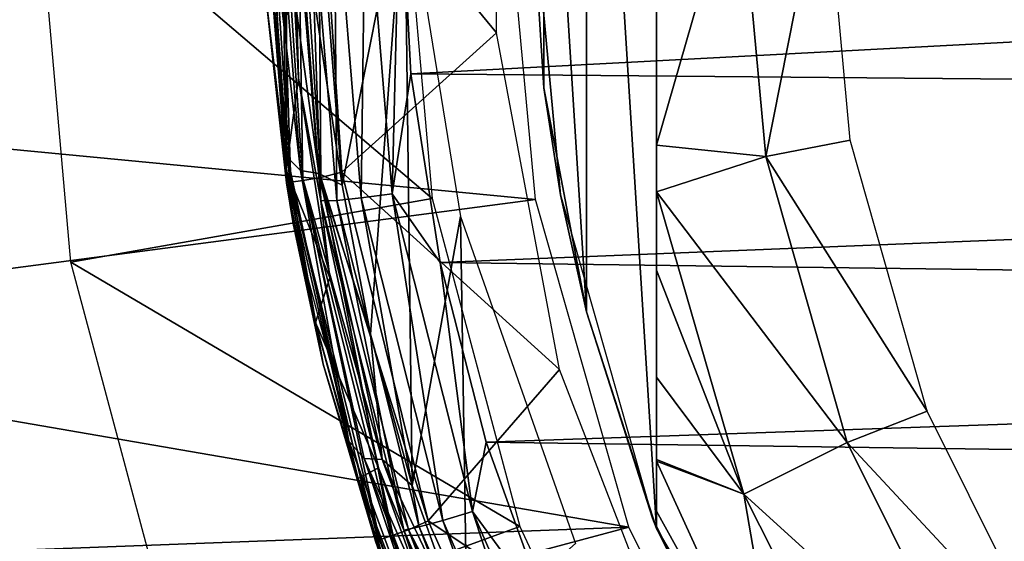
# Model space of a CAD drawing. Units: millimetres. Extents: x -61 to -9, y 0 to 213.
# Drawn here: x -56 to -47, y 20 to 25 of the extents above; entities that cross this region are included whole.
import ezdxf

# ---------------------------------------------------------------- set-up
doc = ezdxf.new("R2010")
doc.units = ezdxf.units.MM
doc.header["$LTSCALE"] = 41.718519
for name, color, linetype in [('10', 7, 'CONTINUOUS'), ('12', 7, 'CONTINUOUS'), ('17', 7, 'CONTINUOUS'), ('3', 7, 'CONTINUOUS'), ('33', 7, 'CONTINUOUS'), ('50', 7, 'CONTINUOUS'), ('504', 7, 'CONTINUOUS'), ('507', 7, 'CONTINUOUS'), ('508', 7, 'CONTINUOUS'), ('511', 7, 'CONTINUOUS'), ('512', 7, 'CONTINUOUS'), ('513', 7, 'CONTINUOUS'), ('514', 7, 'CONTINUOUS'), ('72', 7, 'CONTINUOUS'), ('80', 7, 'CONTINUOUS')]:
    doc.layers.add(name, color=color, linetype=linetype)

msp = doc.modelspace()

# ---------------------------------------------------------------- linework, layer by layer
at = {"layer": '10', "linetype": 'Continuous'}
for points in [[(-52.4523, 24.1268, -4.7565), (-18.0053, 25.9511, -4.6344), (-52.5473, 25.9511, -4.6344), (-52.4523, 24.1268, -4.7565)], [(-18.1342, 23.8247, -4.7767), (-18.0053, 25.9511, -4.6344), (-52.4523, 24.1268, -4.7565), (-18.1342, 23.8247, -4.7767)], [(-52.1921, 22.4554, -4.8683), (-18.1342, 23.8247, -4.7767), (-52.4523, 24.1268, -4.7565), (-52.1921, 22.4554, -4.8683)], [(-18.4566, 22.0158, -4.8977), (-18.1342, 23.8247, -4.7767), (-52.1921, 22.4554, -4.8683), (-18.4566, 22.0158, -4.8977)], [(-51.7846, 20.8651, -4.9747), (-18.4566, 22.0158, -4.8977), (-52.1921, 22.4554, -4.8683), (-51.7846, 20.8651, -4.9747)], [(-18.9158, 20.4068, -5.0054), (-18.4566, 22.0158, -4.8977), (-51.7846, 20.8651, -4.9747), (-18.9158, 20.4068, -5.0054)], [(-51.2338, 19.3346, -5.0771), (-18.9158, 20.4068, -5.0054), (-51.7846, 20.8651, -4.9747), (-51.2338, 19.3346, -5.0771)], [(-19.5106, 18.889, -5.1069), (-18.9158, 20.4068, -5.0054), (-51.2338, 19.3346, -5.0771), (-19.5106, 18.889, -5.1069)]]:
    msp.add_3dface(points, dxfattribs=at)
at = {"layer": '12', "linetype": 'Continuous'}
for points in [[(-53.2714, 25.8066, -31.7693), (-52.5079, 25.9174, -31.821), (-53.0619, 23.1395, -30.5256), (-53.2714, 25.8066, -31.7693)], [(-53.0619, 23.1395, -30.5256), (-52.5079, 25.9174, -31.821), (-52.81, 21.8227, -29.9115), (-53.0619, 23.1395, -30.5256)], [(-52.81, 21.8227, -29.9115), (-52.5079, 25.9174, -31.821), (-52.4408, 20.4811, -29.2859), (-52.81, 21.8227, -29.9115)], [(-52.5079, 25.9174, -31.821), (-52.0131, 22.8622, -30.3963), (-52.4408, 20.4811, -29.2859), (-52.5079, 25.9174, -31.821)], [(-52.4408, 20.4811, -29.2859), (-52.0131, 22.8622, -30.3963), (-51.9538, 19.1205, -28.6515), (-52.4408, 20.4811, -29.2859)], [(-52.0131, 22.8622, -30.3963), (-50.9943, 19.9685, -29.0469), (-51.9538, 19.1205, -28.6515), (-52.0131, 22.8622, -30.3963)]]:
    msp.add_3dface(points, dxfattribs=at)
at = {"layer": '17', "linetype": 'Continuous'}
for points in [[(-53.5561, 23.2762, -30.0681), (-53.7714, 26.0179, -31.3117), (-53.5459, 23.3845, -30.2962), (-53.5561, 23.2762, -30.0681)], [(-53.5459, 23.3845, -30.2962), (-53.7714, 26.0179, -31.3117), (-53.7345, 25.9367, -31.4863), (-53.5459, 23.3845, -30.2962)], [(-53.5459, 23.3845, -30.2962), (-53.7345, 25.9367, -31.4863), (-53.4304, 23.2721, -30.4244), (-53.5459, 23.3845, -30.2962)], [(-53.4304, 23.2721, -30.4244), (-53.7345, 25.9367, -31.4863), (-53.6263, 25.8678, -31.6348), (-53.4304, 23.2721, -30.4244)], [(-53.4304, 23.2721, -30.4244), (-53.6263, 25.8678, -31.6348), (-53.2689, 23.2454, -30.5327), (-53.4304, 23.2721, -30.4244)], [(-53.2689, 23.2454, -30.5327), (-53.6263, 25.8678, -31.6348), (-53.4633, 25.8221, -31.7343), (-53.2689, 23.2454, -30.5327)], [(-53.2714, 25.8066, -31.7693), (-53.0619, 23.1395, -30.5256), (-53.4633, 25.8221, -31.7343), (-53.2714, 25.8066, -31.7693)], [(-53.0619, 23.1395, -30.5256), (-53.2689, 23.2454, -30.5327), (-53.4633, 25.8221, -31.7343), (-53.0619, 23.1395, -30.5256)], [(-53.002, 20.8741, -29.1256), (-53.5561, 23.2762, -30.0681), (-53.5459, 23.3845, -30.2962), (-53.002, 20.8741, -29.1256)], [(-53.002, 20.8741, -29.1256), (-53.5459, 23.3845, -30.2962), (-53.4304, 23.2721, -30.4244), (-53.002, 20.8741, -29.1256)], [(-53.2961, 21.9243, -29.454), (-53.5561, 23.2762, -30.0681), (-53.002, 20.8741, -29.1256), (-53.2961, 21.9243, -29.454)], [(-52.8652, 20.7209, -29.2348), (-53.002, 20.8741, -29.1256), (-53.4304, 23.2721, -30.4244), (-52.8652, 20.7209, -29.2348)], [(-52.8652, 20.7209, -29.2348), (-53.4304, 23.2721, -30.4244), (-52.7079, 20.7131, -29.3519), (-52.8652, 20.7209, -29.2348)], [(-52.7079, 20.7131, -29.3519), (-53.4304, 23.2721, -30.4244), (-53.2689, 23.2454, -30.5327), (-52.7079, 20.7131, -29.3519)], [(-53.0619, 23.1395, -30.5256), (-52.81, 21.8227, -29.9115), (-53.2689, 23.2454, -30.5327), (-53.0619, 23.1395, -30.5256)], [(-52.81, 21.8227, -29.9115), (-52.7079, 20.7131, -29.3519), (-53.2689, 23.2454, -30.5327), (-52.81, 21.8227, -29.9115)], [(-52.9199, 20.5432, -28.8284), (-53.2961, 21.9243, -29.454), (-53.002, 20.8741, -29.1256), (-52.9199, 20.5432, -28.8284)], [(-52.81, 21.8227, -29.9115), (-52.4408, 20.4811, -29.2859), (-52.7079, 20.7131, -29.3519), (-52.81, 21.8227, -29.9115)], [(-52.1058, 18.4471, -27.9939), (-52.9199, 20.5432, -28.8284), (-53.002, 20.8741, -29.1256), (-52.1058, 18.4471, -27.9939)], [(-52.1058, 18.4471, -27.9939), (-53.002, 20.8741, -29.1256), (-52.8652, 20.7209, -29.2348), (-52.1058, 18.4471, -27.9939)], [(-51.9341, 18.2585, -28.0866), (-52.1058, 18.4471, -27.9939), (-52.8652, 20.7209, -29.2348), (-51.9341, 18.2585, -28.0866)], [(-51.9341, 18.2585, -28.0866), (-52.8652, 20.7209, -29.2348), (-51.7838, 18.2694, -28.2124), (-51.9341, 18.2585, -28.0866)], [(-51.7838, 18.2694, -28.2124), (-52.8652, 20.7209, -29.2348), (-52.7079, 20.7131, -29.3519), (-51.7838, 18.2694, -28.2124)], [(-52.4408, 20.4811, -29.2859), (-51.9538, 19.1205, -28.6515), (-52.7079, 20.7131, -29.3519), (-52.4408, 20.4811, -29.2859)], [(-51.9538, 19.1205, -28.6515), (-51.7838, 18.2694, -28.2124), (-52.7079, 20.7131, -29.3519), (-51.9538, 19.1205, -28.6515)], [(-52.4182, 19.1464, -28.194), (-52.9199, 20.5432, -28.8284), (-52.1058, 18.4471, -27.9939), (-52.4182, 19.1464, -28.194)]]:
    msp.add_3dface(points, dxfattribs=at)
at = {"layer": '3', "linetype": 'Continuous'}
for points in [[(-53.598, 26.0179, -11.4354), (-53.7714, 26.0179, -31.3117), (-53.5561, 23.2762, -30.0681), (-53.598, 26.0179, -11.4354)], [(-53.5473, 26.0179, -5.6235), (-53.598, 26.0179, -11.4354), (-53.5561, 23.2762, -30.0681), (-53.5473, 26.0179, -5.6235)], [(-53.4461, 24.0879, -5.7455), (-53.5473, 26.0179, -5.6235), (-53.5561, 23.2762, -30.0681), (-53.4461, 24.0879, -5.7455)], [(-53.1712, 22.3198, -5.8574), (-53.4461, 24.0879, -5.7455), (-53.5561, 23.2762, -30.0681), (-53.1712, 22.3198, -5.8574)], [(-53.2961, 21.9243, -29.454), (-53.1712, 22.3198, -5.8574), (-53.5561, 23.2762, -30.0681), (-53.2961, 21.9243, -29.454)], [(-52.7402, 20.6375, -5.9638), (-53.1712, 22.3198, -5.8574), (-53.2961, 21.9243, -29.454), (-52.7402, 20.6375, -5.9638)], [(-52.9199, 20.5432, -28.8284), (-52.7402, 20.6375, -5.9638), (-53.2961, 21.9243, -29.454), (-52.9199, 20.5432, -28.8284)], [(-52.4182, 19.1464, -28.194), (-52.7402, 20.6375, -5.9638), (-52.9199, 20.5432, -28.8284), (-52.4182, 19.1464, -28.194)], [(-52.1575, 19.0184, -6.0662), (-52.7402, 20.6375, -5.9638), (-52.4182, 19.1464, -28.194), (-52.1575, 19.0184, -6.0662)]]:
    msp.add_3dface(points, dxfattribs=at)
at = {"layer": '33', "linetype": 'Continuous'}
for points in [[(-53.5473, 26.0179, -5.6235), (-53.4461, 24.0879, -5.7455), (-53.4965, 25.9974, -5.3181), (-53.5473, 26.0179, -5.6235)], [(-53.4461, 24.0879, -5.7455), (-53.2502, 23.0017, -5.5186), (-53.4965, 25.9974, -5.3181), (-53.4461, 24.0879, -5.7455)], [(-53.2502, 23.0017, -5.5186), (-53.3536, 25.9789, -5.042), (-53.4965, 25.9974, -5.3181), (-53.2502, 23.0017, -5.5186)], [(-53.1093, 23.0065, -5.2409), (-53.1325, 25.9641, -4.8231), (-53.3536, 25.9789, -5.042), (-53.1093, 23.0065, -5.2409)], [(-53.1093, 23.0065, -5.2409), (-53.3536, 25.9789, -5.042), (-53.2502, 23.0017, -5.5186), (-53.1093, 23.0065, -5.2409)], [(-52.8911, 23.0279, -5.0196), (-52.8546, 25.9546, -4.6827), (-53.1325, 25.9641, -4.8231), (-52.8911, 23.0279, -5.0196)], [(-52.8911, 23.0279, -5.0196), (-53.1325, 25.9641, -4.8231), (-53.1093, 23.0065, -5.2409), (-52.8911, 23.0279, -5.0196)], [(-52.617, 23.0639, -4.8761), (-52.8546, 25.9546, -4.6827), (-52.8911, 23.0279, -5.0196), (-52.617, 23.0639, -4.8761)], [(-52.617, 23.0639, -4.8761), (-52.5473, 25.9511, -4.6344), (-52.8546, 25.9546, -4.6827), (-52.617, 23.0639, -4.8761)], [(-52.4523, 24.1268, -4.7565), (-52.5473, 25.9511, -4.6344), (-52.617, 23.0639, -4.8761), (-52.4523, 24.1268, -4.7565)], [(-53.4461, 24.0879, -5.7455), (-53.1712, 22.3198, -5.8574), (-53.2502, 23.0017, -5.5186), (-53.4461, 24.0879, -5.7455)], [(-52.1921, 22.4554, -4.8683), (-52.4523, 24.1268, -4.7565), (-52.617, 23.0639, -4.8761), (-52.1921, 22.4554, -4.8683)], [(-52.3794, 20.1145, -5.4344), (-52.8911, 23.0279, -5.0196), (-53.1093, 23.0065, -5.2409), (-52.3794, 20.1145, -5.4344)], [(-52.1701, 20.1712, -5.2107), (-52.617, 23.0639, -4.8761), (-52.8911, 23.0279, -5.0196), (-52.1701, 20.1712, -5.2107)], [(-52.1701, 20.1712, -5.2107), (-52.8911, 23.0279, -5.0196), (-52.3794, 20.1145, -5.4344), (-52.1701, 20.1712, -5.2107)], [(-51.9072, 20.2514, -5.0643), (-52.1921, 22.4554, -4.8683), (-52.617, 23.0639, -4.8761), (-51.9072, 20.2514, -5.0643)], [(-51.9072, 20.2514, -5.0643), (-52.617, 23.0639, -4.8761), (-52.1701, 20.1712, -5.2107), (-51.9072, 20.2514, -5.0643)], [(-52.5146, 20.0869, -5.7136), (-53.1093, 23.0065, -5.2409), (-53.2502, 23.0017, -5.5186), (-52.5146, 20.0869, -5.7136)], [(-53.1712, 22.3198, -5.8574), (-52.7402, 20.6375, -5.9638), (-53.2502, 23.0017, -5.5186), (-53.1712, 22.3198, -5.8574)], [(-52.7402, 20.6375, -5.9638), (-52.5146, 20.0869, -5.7136), (-53.2502, 23.0017, -5.5186), (-52.7402, 20.6375, -5.9638)], [(-52.3794, 20.1145, -5.4344), (-53.1093, 23.0065, -5.2409), (-52.5146, 20.0869, -5.7136), (-52.3794, 20.1145, -5.4344)], [(-51.7846, 20.8651, -4.9747), (-52.1921, 22.4554, -4.8683), (-51.9072, 20.2514, -5.0643), (-51.7846, 20.8651, -4.9747)], [(-51.2338, 19.3346, -5.0771), (-51.7846, 20.8651, -4.9747), (-51.9072, 20.2514, -5.0643), (-51.2338, 19.3346, -5.0771)], [(-52.7402, 20.6375, -5.9638), (-52.1575, 19.0184, -6.0662), (-52.5146, 20.0869, -5.7136), (-52.7402, 20.6375, -5.9638)], [(-50.9888, 17.4713, -5.3914), (-51.9072, 20.2514, -5.0643), (-52.1701, 20.1712, -5.2107), (-50.9888, 17.4713, -5.3914)], [(-50.7442, 17.5934, -5.2422), (-51.2338, 19.3346, -5.0771), (-51.9072, 20.2514, -5.0643), (-50.7442, 17.5934, -5.2422)], [(-50.7442, 17.5934, -5.2422), (-51.9072, 20.2514, -5.0643), (-50.9888, 17.4713, -5.3914), (-50.7442, 17.5934, -5.2422)], [(-51.1834, 17.3813, -5.6172), (-52.1701, 20.1712, -5.2107), (-52.3794, 20.1145, -5.4344), (-51.1834, 17.3813, -5.6172)], [(-50.9888, 17.4713, -5.3914), (-52.1701, 20.1712, -5.2107), (-51.1834, 17.3813, -5.6172), (-50.9888, 17.4713, -5.3914)], [(-51.3092, 17.3322, -5.8979), (-52.3794, 20.1145, -5.4344), (-52.5146, 20.0869, -5.7136), (-51.3092, 17.3322, -5.8979)], [(-52.1575, 19.0184, -6.0662), (-51.425, 17.461, -6.1647), (-52.5146, 20.0869, -5.7136), (-52.1575, 19.0184, -6.0662)], [(-51.425, 17.461, -6.1647), (-51.3092, 17.3322, -5.8979), (-52.5146, 20.0869, -5.7136), (-51.425, 17.461, -6.1647)], [(-51.1834, 17.3813, -5.6172), (-52.3794, 20.1145, -5.4344), (-51.3092, 17.3322, -5.8979), (-51.1834, 17.3813, -5.6172)]]:
    msp.add_3dface(points, dxfattribs=at)
at = {"layer": '50', "linetype": 'Continuous'}
for points in [[(-53.7763, 26.0179, -241.6678), (-53.4947, 22.8024, -241.6678), (-53.7353, 24.7869, -34.1678), (-53.7763, 26.0179, -241.6678)], [(-53.7353, 24.7869, -34.1678), (-53.4947, 22.8024, -241.6678), (-53.5543, 23.1605, -34.1678), (-53.7353, 24.7869, -34.1678)], [(-53.5543, 23.1605, -34.1678), (-53.4947, 22.8024, -241.6678), (-53.2303, 21.5565, -34.1678), (-53.5543, 23.1605, -34.1678)], [(-53.4947, 22.8024, -241.6678), (-52.6626, 19.6961, -241.6678), (-53.2303, 21.5565, -34.1678), (-53.4947, 22.8024, -241.6678)], [(-53.2303, 21.5565, -34.1678), (-52.6626, 19.6961, -241.6678), (-52.7658, 19.9874, -34.1678), (-53.2303, 21.5565, -34.1678)], [(-52.7658, 19.9874, -34.1678), (-52.6626, 19.6961, -241.6678), (-52.1645, 18.4655, -34.1678), (-52.7658, 19.9874, -34.1678)]]:
    msp.add_3dface(points, dxfattribs=at)
at = {"layer": '504', "linetype": 'Continuous'}
for points in [[(-60.6888, 23.9086, -241.6678), (-51.6263, 26.0179, -241.6678), (-60.7763, 26.0179, -241.6678), (-60.6888, 23.9086, -241.6678)], [(-51.348, 23.0147, -241.6678), (-51.6263, 26.0179, -241.6678), (-60.6888, 23.9086, -241.6678), (-51.348, 23.0147, -241.6678)], [(-60.4286, 21.8217, -241.6678), (-51.348, 23.0147, -241.6678), (-60.6888, 23.9086, -241.6678), (-60.4286, 21.8217, -241.6678)], [(-50.5223, 20.1125, -241.6678), (-51.348, 23.0147, -241.6678), (-60.4286, 21.8217, -241.6678), (-50.5223, 20.1125, -241.6678)], [(-59.9956, 19.7568, -241.6678), (-50.5223, 20.1125, -241.6678), (-60.4286, 21.8217, -241.6678), (-59.9956, 19.7568, -241.6678)], [(-59.3945, 17.7382, -241.6678), (-50.5223, 20.1125, -241.6678), (-59.9956, 19.7568, -241.6678), (-59.3945, 17.7382, -241.6678)], [(-49.1772, 17.411, -241.6678), (-50.5223, 20.1125, -241.6678), (-59.3945, 17.7382, -241.6678), (-49.1772, 17.411, -241.6678)]]:
    msp.add_3dface(points, dxfattribs=at)
at = {"layer": '507', "linetype": 'Continuous'}
for points in [[(-52.5263, 26.0179, -245.6678), (-52.2643, 23.0235, -245.6678), (-55.7763, 26.0179, -245.6678), (-52.5263, 26.0179, -245.6678)], [(-55.7763, 26.0179, -245.6678), (-52.2643, 23.0235, -245.6678), (-55.4649, 22.4591, -245.6678), (-55.7763, 26.0179, -245.6678)], [(-52.2643, 23.0235, -245.6678), (-51.4861, 20.1189, -245.6678), (-55.4649, 22.4591, -245.6678), (-52.2643, 23.0235, -245.6678)], [(-55.4649, 22.4591, -245.6678), (-51.4861, 20.1189, -245.6678), (-54.5399, 19.0068, -245.6678), (-55.4649, 22.4591, -245.6678)], [(-51.4861, 20.1189, -245.6678), (-50.2151, 17.3931, -245.6678), (-54.5399, 19.0068, -245.6678), (-51.4861, 20.1189, -245.6678)]]:
    msp.add_3dface(points, dxfattribs=at)
at = {"layer": '508', "linetype": 'Continuous'}
for points in [[(-49.5513, 26.0179, -23.0678), (-49.3083, 23.3956, -23.0678), (-48.7896, 26.0179, -23.0678), (-49.5513, 26.0179, -23.0678)], [(-48.7896, 26.0179, -23.0678), (-49.3083, 23.3956, -23.0678), (-48.5601, 23.5386, -23.0678), (-48.7896, 26.0179, -23.0678)], [(-48.5601, 23.5386, -23.0678), (-49.3083, 23.3956, -23.0678), (-47.8779, 21.1388, -23.0678), (-48.5601, 23.5386, -23.0678)], [(-49.3083, 23.3956, -23.0678), (-48.5872, 20.8614, -23.0678), (-47.8779, 21.1388, -23.0678), (-49.3083, 23.3956, -23.0678)], [(-47.8779, 21.1388, -23.0678), (-48.5872, 20.8614, -23.0678), (-46.7662, 18.9053, -23.0678), (-47.8779, 21.1388, -23.0678)], [(-48.5872, 20.8614, -23.0678), (-47.4127, 18.5026, -23.0678), (-46.7662, 18.9053, -23.0678), (-48.5872, 20.8614, -23.0678)]]:
    msp.add_3dface(points, dxfattribs=at)
at = {"layer": '511', "linetype": 'Continuous'}
for points in [[(-51.4016, 26.0179, -33.0678), (-51.4016, 26.0179, -34.5678), (-51.127, 23.0549, -34.5678), (-51.4016, 26.0179, -33.0678)], [(-51.4016, 26.0179, -33.0678), (-51.127, 23.0549, -34.5678), (-51.2751, 24.0022, -33.0678), (-51.4016, 26.0179, -33.0678)], [(-51.2751, 24.0022, -33.0678), (-51.127, 23.0549, -34.5678), (-50.898, 22.0196, -33.0678), (-51.2751, 24.0022, -33.0678)], [(-51.127, 23.0549, -34.5678), (-50.3127, 20.1928, -34.5678), (-50.898, 22.0196, -33.0678), (-51.127, 23.0549, -34.5678)], [(-50.898, 22.0196, -33.0678), (-50.3127, 20.1928, -34.5678), (-50.2763, 20.0997, -33.0678), (-50.898, 22.0196, -33.0678)], [(-50.3127, 20.1928, -34.5678), (-48.9863, 17.529, -34.5678), (-50.2763, 20.0997, -33.0678), (-50.3127, 20.1928, -34.5678)], [(-50.2763, 20.0997, -33.0678), (-48.9863, 17.529, -34.5678), (-50.2763, 20.0997, -30.5678), (-50.2763, 20.0997, -33.0678)], [(-50.2763, 20.0997, -30.5678), (-48.9863, 17.529, -34.5678), (-48.9416, 17.4572, -30.5678), (-50.2763, 20.0997, -30.5678)]]:
    msp.add_3dface(points, dxfattribs=at)
at = {"layer": '512', "linetype": 'Continuous'}
for points in [[(-49.3083, 23.3956, -23.0678), (-49.5513, 26.0179, -23.0678), (-50.2763, 23.4942, -25.2146), (-49.3083, 23.3956, -23.0678)], [(-50.2763, 23.4942, -25.2146), (-49.5513, 26.0179, -23.0678), (-50.2763, 24.7223, -24.7931), (-50.2763, 23.4942, -25.2146)], [(-50.2763, 23.0816, -25.4294), (-49.3083, 23.3956, -23.0678), (-50.2763, 23.4942, -25.2146), (-50.2763, 23.0816, -25.4294)], [(-48.5872, 20.8614, -23.0678), (-49.3083, 23.3956, -23.0678), (-50.2763, 23.0816, -25.4294), (-48.5872, 20.8614, -23.0678)], [(-49.5025, 20.4036, -25.457), (-48.5872, 20.8614, -23.0678), (-50.2763, 23.0816, -25.4294), (-49.5025, 20.4036, -25.457)], [(-49.5025, 20.4036, -25.457), (-50.2763, 23.0816, -25.4294), (-50.2763, 22.3869, -25.8942), (-49.5025, 20.4036, -25.457)], [(-49.5025, 20.4036, -25.457), (-50.2763, 22.3869, -25.8942), (-50.2763, 21.4417, -26.8153), (-49.5025, 20.4036, -25.457)], [(-50.2763, 20.7112, -27.9485), (-49.5025, 20.4036, -25.457), (-50.2763, 21.4417, -26.8153), (-50.2763, 20.7112, -27.9485)], [(-47.4127, 18.5026, -23.0678), (-48.5872, 20.8614, -23.0678), (-49.5025, 20.4036, -25.457), (-47.4127, 18.5026, -23.0678)], [(-50.2763, 20.6956, -27.9803), (-49.5025, 20.4036, -25.457), (-50.2763, 20.7112, -27.9485), (-50.2763, 20.6956, -27.9803)], [(-49.1168, 18.1582, -27.9814), (-49.5025, 20.4036, -25.457), (-50.2763, 20.6956, -27.9803), (-49.1168, 18.1582, -27.9814)], [(-49.1168, 18.1582, -27.9814), (-50.2763, 20.6956, -27.9803), (-50.2763, 20.2544, -29.2238), (-49.1168, 18.1582, -27.9814)], [(-48.2365, 17.8976, -25.457), (-47.4127, 18.5026, -23.0678), (-49.5025, 20.4036, -25.457), (-48.2365, 17.8976, -25.457)], [(-48.2365, 17.8976, -25.457), (-49.5025, 20.4036, -25.457), (-49.1168, 18.1582, -27.9814), (-48.2365, 17.8976, -25.457)], [(-50.2763, 20.0997, -30.5678), (-49.1168, 18.1582, -27.9814), (-50.2763, 20.2544, -29.2238), (-50.2763, 20.0997, -30.5678)], [(-50.2763, 20.0997, -30.5678), (-48.9416, 17.4572, -30.5678), (-49.1168, 18.1582, -27.9814), (-50.2763, 20.0997, -30.5678)]]:
    msp.add_3dface(points, dxfattribs=at)
at = {"layer": '513', "linetype": 'Continuous'}
for points in [[(-50.2763, 31.9362, -33.0678), (-50.898, 30.0162, -33.0678), (-50.2763, 20.0997, -33.0678), (-50.2763, 31.9362, -33.0678)], [(-50.898, 30.0162, -33.0678), (-51.2751, 28.0336, -33.0678), (-50.898, 22.0196, -33.0678), (-50.898, 30.0162, -33.0678)], [(-50.898, 30.0162, -33.0678), (-50.898, 22.0196, -33.0678), (-50.2763, 20.0997, -33.0678), (-50.898, 30.0162, -33.0678)], [(-51.2751, 28.0336, -33.0678), (-51.4016, 26.0179, -33.0678), (-51.2751, 24.0022, -33.0678), (-51.2751, 28.0336, -33.0678)], [(-51.2751, 28.0336, -33.0678), (-51.2751, 24.0022, -33.0678), (-50.898, 22.0196, -33.0678), (-51.2751, 28.0336, -33.0678)]]:
    msp.add_3dface(points, dxfattribs=at)
at = {"layer": '514', "linetype": 'Continuous'}
for points in [[(-50.2763, 31.9362, -30.5678), (-50.2763, 31.9362, -33.0678), (-50.2763, 20.0997, -33.0678), (-50.2763, 31.9362, -30.5678)], [(-50.2763, 31.7815, -29.2238), (-50.2763, 31.9362, -30.5678), (-50.2763, 20.0997, -33.0678), (-50.2763, 31.7815, -29.2238)], [(-50.2763, 31.3402, -27.9803), (-50.2763, 31.7815, -29.2238), (-50.2763, 20.0997, -33.0678), (-50.2763, 31.3402, -27.9803)], [(-50.2763, 31.3246, -27.9485), (-50.2763, 31.3402, -27.9803), (-50.2763, 20.0997, -33.0678), (-50.2763, 31.3246, -27.9485)], [(-50.2763, 30.5941, -26.8153), (-50.2763, 31.3246, -27.9485), (-50.2763, 20.0997, -33.0678), (-50.2763, 30.5941, -26.8153)], [(-50.2763, 29.6489, -25.8942), (-50.2763, 30.5941, -26.8153), (-50.2763, 20.0997, -33.0678), (-50.2763, 29.6489, -25.8942)], [(-50.2763, 28.9543, -25.4294), (-50.2763, 29.6489, -25.8942), (-50.2763, 20.0997, -33.0678), (-50.2763, 28.9543, -25.4294)], [(-50.2763, 28.5416, -25.2146), (-50.2763, 28.9543, -25.4294), (-50.2763, 20.0997, -33.0678), (-50.2763, 28.5416, -25.2146)], [(-50.2763, 27.3135, -24.7931), (-50.2763, 28.5416, -25.2146), (-50.2763, 20.0997, -33.0678), (-50.2763, 27.3135, -24.7931)], [(-50.2763, 26.0179, -24.6496), (-50.2763, 27.3135, -24.7931), (-50.2763, 20.0997, -33.0678), (-50.2763, 26.0179, -24.6496)], [(-50.2763, 26.0179, -24.6496), (-50.2763, 20.0997, -33.0678), (-50.2763, 24.7223, -24.7931), (-50.2763, 26.0179, -24.6496)], [(-50.2763, 20.0997, -33.0678), (-50.2763, 23.4942, -25.2146), (-50.2763, 24.7223, -24.7931), (-50.2763, 20.0997, -33.0678)], [(-50.2763, 20.0997, -33.0678), (-50.2763, 23.0816, -25.4294), (-50.2763, 23.4942, -25.2146), (-50.2763, 20.0997, -33.0678)], [(-50.2763, 23.0816, -25.4294), (-50.2763, 20.0997, -33.0678), (-50.2763, 22.3869, -25.8942), (-50.2763, 23.0816, -25.4294)], [(-50.2763, 22.3869, -25.8942), (-50.2763, 20.0997, -33.0678), (-50.2763, 21.4417, -26.8153), (-50.2763, 22.3869, -25.8942)], [(-50.2763, 20.0997, -33.0678), (-50.2763, 20.7112, -27.9485), (-50.2763, 21.4417, -26.8153), (-50.2763, 20.0997, -33.0678)], [(-50.2763, 20.0997, -33.0678), (-50.2763, 20.6956, -27.9803), (-50.2763, 20.7112, -27.9485), (-50.2763, 20.0997, -33.0678)], [(-50.2763, 20.6956, -27.9803), (-50.2763, 20.0997, -33.0678), (-50.2763, 20.2544, -29.2238), (-50.2763, 20.6956, -27.9803)], [(-50.2763, 20.0997, -33.0678), (-50.2763, 20.0997, -30.5678), (-50.2763, 20.2544, -29.2238), (-50.2763, 20.0997, -33.0678)]]:
    msp.add_3dface(points, dxfattribs=at)
at = {"layer": '72', "linetype": 'Continuous'}
for points in [[(-51.6938, 24.4897, -33.6678), (-51.6938, 27.5461, -33.6678), (-53.272, 26.4119, -33.6678), (-51.6938, 24.4897, -33.6678)], [(-53.0634, 23.255, -33.6678), (-51.6938, 24.4897, -33.6678), (-53.272, 26.4119, -33.6678), (-53.0634, 23.255, -33.6678)], [(-51.1364, 21.508, -33.6678), (-51.6938, 24.4897, -33.6678), (-53.0634, 23.255, -33.6678), (-51.1364, 21.508, -33.6678)], [(-52.2981, 20.1684, -33.6678), (-51.1364, 21.508, -33.6678), (-53.0634, 23.255, -33.6678), (-52.2981, 20.1684, -33.6678)], [(-50.0333, 18.6647, -33.6678), (-51.1364, 21.508, -33.6678), (-52.2981, 20.1684, -33.6678), (-50.0333, 18.6647, -33.6678)], [(-51.0022, 17.2617, -33.6678), (-50.0333, 18.6647, -33.6678), (-52.2981, 20.1684, -33.6678), (-51.0022, 17.2617, -33.6678)]]:
    msp.add_3dface(points, dxfattribs=at)
at = {"layer": '80', "linetype": 'Continuous'}
for points in [[(-53.7353, 24.7869, -34.1678), (-53.5543, 23.1605, -34.1678), (-53.7338, 26.422, -33.9765), (-53.7353, 24.7869, -34.1678)], [(-53.7338, 26.422, -33.9765), (-53.5543, 23.1605, -34.1678), (-53.5167, 23.1664, -33.9765), (-53.7338, 26.422, -33.9765)], [(-53.6253, 26.4197, -33.8141), (-53.7338, 26.422, -33.9765), (-53.5167, 23.1664, -33.9765), (-53.6253, 26.4197, -33.8141)], [(-53.4629, 26.4161, -33.7057), (-53.6253, 26.4197, -33.8141), (-53.4095, 23.1832, -33.8141), (-53.4629, 26.4161, -33.7057)], [(-53.6253, 26.4197, -33.8141), (-53.5167, 23.1664, -33.9765), (-53.4095, 23.1832, -33.8141), (-53.6253, 26.4197, -33.8141)], [(-53.272, 26.4119, -33.6678), (-53.4629, 26.4161, -33.7057), (-53.249, 23.2083, -33.7057), (-53.272, 26.4119, -33.6678)], [(-53.249, 23.2083, -33.7057), (-53.4629, 26.4161, -33.7057), (-53.4095, 23.1832, -33.8141), (-53.249, 23.2083, -33.7057)], [(-53.0634, 23.255, -33.6678), (-53.272, 26.4119, -33.6678), (-53.249, 23.2083, -33.7057), (-53.0634, 23.255, -33.6678)], [(-53.249, 23.2083, -33.7057), (-53.4095, 23.1832, -33.8141), (-52.6272, 20.0352, -33.8141), (-53.249, 23.2083, -33.7057)], [(-52.2981, 20.1684, -33.6678), (-53.0634, 23.255, -33.6678), (-53.249, 23.2083, -33.7057), (-52.2981, 20.1684, -33.6678)], [(-52.4737, 20.0882, -33.7057), (-52.2981, 20.1684, -33.6678), (-53.249, 23.2083, -33.7057), (-52.4737, 20.0882, -33.7057)], [(-52.4737, 20.0882, -33.7057), (-53.249, 23.2083, -33.7057), (-52.6272, 20.0352, -33.8141), (-52.4737, 20.0882, -33.7057)], [(-53.5543, 23.1605, -34.1678), (-53.2303, 21.5565, -34.1678), (-53.5167, 23.1664, -33.9765), (-53.5543, 23.1605, -34.1678)], [(-53.5167, 23.1664, -33.9765), (-52.7298, 19.9998, -33.9765), (-53.4095, 23.1832, -33.8141), (-53.5167, 23.1664, -33.9765)], [(-53.2303, 21.5565, -34.1678), (-52.7658, 19.9874, -34.1678), (-53.5167, 23.1664, -33.9765), (-53.2303, 21.5565, -34.1678)], [(-53.5167, 23.1664, -33.9765), (-52.7658, 19.9874, -34.1678), (-52.7298, 19.9998, -33.9765), (-53.5167, 23.1664, -33.9765)], [(-53.4095, 23.1832, -33.8141), (-52.7298, 19.9998, -33.9765), (-52.6272, 20.0352, -33.8141), (-53.4095, 23.1832, -33.8141)], [(-51.0022, 17.2617, -33.6678), (-52.2981, 20.1684, -33.6678), (-52.4737, 20.0882, -33.7057), (-51.0022, 17.2617, -33.6678)], [(-52.4737, 20.0882, -33.7057), (-52.6272, 20.0352, -33.8141), (-51.303, 17.0741, -33.8141), (-52.4737, 20.0882, -33.7057)], [(-51.1612, 17.1533, -33.7057), (-51.0022, 17.2617, -33.6678), (-52.4737, 20.0882, -33.7057), (-51.1612, 17.1533, -33.7057)], [(-51.1612, 17.1533, -33.7057), (-52.4737, 20.0882, -33.7057), (-51.303, 17.0741, -33.8141), (-51.1612, 17.1533, -33.7057)], [(-52.7658, 19.9874, -34.1678), (-52.1645, 18.4655, -34.1678), (-52.7298, 19.9998, -33.9765), (-52.7658, 19.9874, -34.1678)], [(-52.7298, 19.9998, -33.9765), (-51.3978, 17.0213, -33.9765), (-52.6272, 20.0352, -33.8141), (-52.7298, 19.9998, -33.9765)], [(-52.1645, 18.4655, -34.1678), (-51.431, 17.0027, -34.1678), (-52.7298, 19.9998, -33.9765), (-52.1645, 18.4655, -34.1678)], [(-52.7298, 19.9998, -33.9765), (-51.431, 17.0027, -34.1678), (-51.3978, 17.0213, -33.9765), (-52.7298, 19.9998, -33.9765)], [(-52.6272, 20.0352, -33.8141), (-51.3978, 17.0213, -33.9765), (-51.303, 17.0741, -33.8141), (-52.6272, 20.0352, -33.8141)]]:
    msp.add_3dface(points, dxfattribs=at)

doc.saveas('drawing.dxf')
